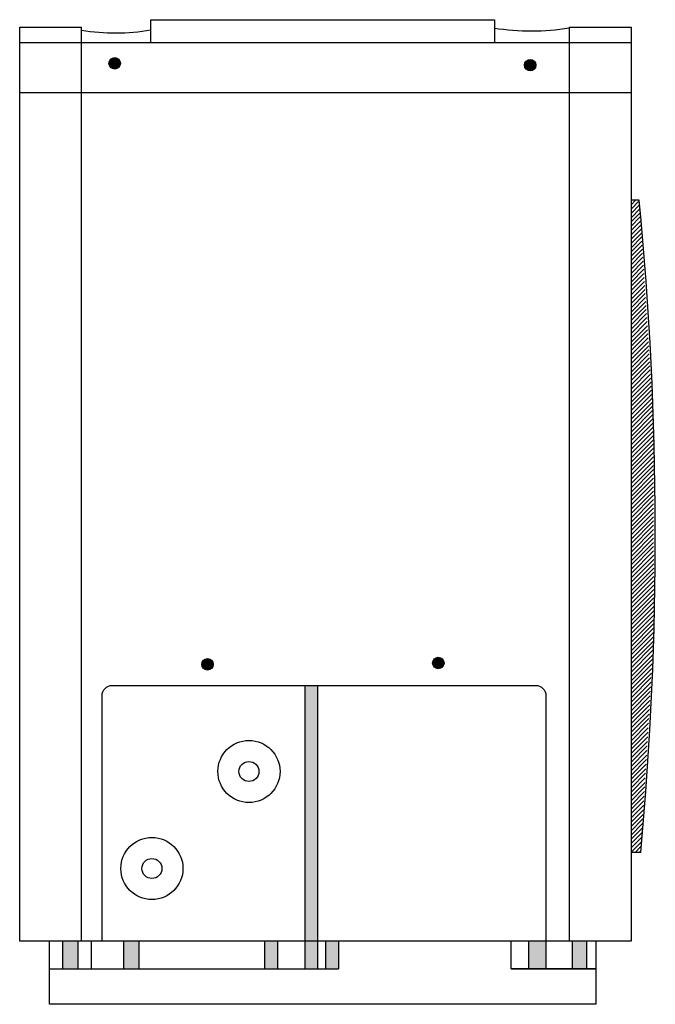
# Model space of a CAD drawing. Extents: x 2029 to 9062, y 2340 to 13721.
# Drawn here: x 5846 to 6370, y 3421 to 4233 of the extents above; entities that cross this region are included whole.
import ezdxf

# ---------------------------------------------------------------- set-up
doc = ezdxf.new("R2010")
doc.units = 0
doc.layers.add('1', color=7, linetype='Continuous')

msp = doc.modelspace()

# ---------------------------------------------------------------- hatches: boundary and pattern name
at = {"layer": '1', "linetype": 'Continuous'}
for points in [[(5929.39, 4197.17, 1), (5919.93, 4197.17, 1)], [(6262.52, 4195.65, 1), (6271.98, 4195.65, 1)], [(5996.4, 3701.58, 1), (6005.85, 3701.58, 1)], [(6186.73, 3702.64, 1), (6196.18, 3702.64, 1)], [(6091.92, 3684.19), (6081.35, 3684.19), (6081.35, 3473.4), (6091.92, 3473.4)], [(5881.85, 3450.51), (5894.19, 3450.51), (5894.19, 3473.4), (5881.85, 3473.4)], [(5932.08, 3450.51), (5944.41, 3450.51), (5944.41, 3473.4), (5932.08, 3473.4)], [(6058.96, 3473.4), (6048.39, 3473.4), (6048.39, 3450.51), (6058.96, 3450.51)], [(6081.35, 3450.51), (6091.92, 3450.51), (6091.92, 3473.4), (6081.35, 3473.4)], [(6109.19, 3473.4), (6098.62, 3473.4), (6098.62, 3450.51), (6109.19, 3450.51)], [(6266.04, 3450.51), (6280.14, 3450.51), (6280.14, 3473.4), (6266.04, 3473.4)], [(6302.17, 3450.51), (6313.62, 3450.51), (6313.62, 3473.4), (6302.17, 3473.4)]]:
    msp.add_hatch(color=250, dxfattribs=at).paths.add_polyline_path(points)

# ---------------------------------------------------------------- linework, layer by layer
at = {"layer": '1', "color": 7, "linetype": 'Continuous'}
for p, q in [((5846.33, 3473.4), (5846.33, 4227.11)), ((5846.33, 4227.11), (5897.25, 4227.11)), ((6299.23, 4227.11), (6350.32, 4227.11)), ((6350.32, 4227.11), (6350.32, 3473.4)), ((5897.25, 3473.4), (5897.25, 4155.03)), ((6299.23, 4155.03), (6299.23, 3473.4)), ((6357.09, 4084.32), (6350.32, 4084.32)), ((6350.32, 4080.51), (6354.13, 4084.32)), ((6350.32, 4084.05), (6350.59, 4084.32)), ((6350.32, 4076.98), (6357.12, 4083.77)), ((6350.32, 4073.44), (6357.34, 4080.45)), ((6350.32, 4069.9), (6357.55, 4077.13)), ((6350.32, 4066.37), (6357.77, 4073.81)), ((6350.32, 4062.83), (6357.98, 4070.49)), ((6350.32, 4059.3), (6358.2, 4067.17)), ((6350.32, 4055.76), (6358.41, 4063.85)), ((6350.32, 4052.23), (6358.63, 4060.53)), ((6350.32, 4048.69), (6358.84, 4057.21)), ((6350.32, 4045.16), (6359.06, 4053.89)), ((6350.32, 4041.62), (6359.27, 4050.57)), ((6350.32, 4038.08), (6359.49, 4047.25)), ((6350.32, 4034.55), (6359.71, 4043.93)), ((6350.32, 4031.01), (6359.92, 4040.61)), ((6350.32, 4027.48), (6360.14, 4037.29)), ((6350.32, 4023.94), (6360.35, 4033.97)), ((6350.32, 4020.41), (6360.57, 4030.65)), ((6350.32, 4016.87), (6360.78, 4027.33)), ((6350.32, 4013.34), (6361, 4024.01)), ((6350.32, 4009.8), (6361.21, 4020.69)), ((6350.32, 4006.26), (6361.43, 4017.37)), ((6350.32, 4002.73), (6361.64, 4014.05)), ((6350.32, 3999.19), (6361.86, 4010.73)), ((6350.32, 3995.66), (6362.07, 4007.41)), ((6350.32, 3992.12), (6362.29, 4004.09)), ((6350.32, 3988.59), (6362.5, 4000.77)), ((6350.32, 3985.05), (6362.72, 3997.45)), ((6350.32, 3981.52), (6362.94, 3994.13)), ((6350.32, 3977.98), (6363.15, 3990.81)), ((6350.32, 3974.44), (6363.37, 3987.49)), ((6350.32, 3970.91), (6363.58, 3984.17)), ((6350.32, 3967.37), (6363.8, 3980.85)), ((6350.32, 3963.84), (6364.01, 3977.53)), ((6350.32, 3960.3), (6364.23, 3974.21)), ((6350.32, 3956.77), (6364.44, 3970.89)), ((6350.32, 3953.23), (6364.66, 3967.57)), ((6350.32, 3949.7), (6364.87, 3964.25)), ((6350.32, 3946.16), (6365.09, 3960.93)), ((6350.32, 3942.63), (6365.3, 3957.61)), ((6350.32, 3939.09), (6365.52, 3954.29)), ((6350.32, 3935.55), (6365.73, 3950.97)), ((6350.32, 3932.02), (6365.95, 3947.65)), ((6350.32, 3928.48), (6366.17, 3944.32)), ((6350.32, 3924.95), (6366.38, 3941)), ((6350.32, 3921.41), (6366.6, 3937.68)), ((6350.32, 3917.88), (6366.81, 3934.36)), ((6350.32, 3914.34), (6367.03, 3931.04)), ((6350.32, 3910.81), (6367.24, 3927.72)), ((6350.32, 3907.27), (6367.46, 3924.4)), ((6350.32, 3903.73), (6367.67, 3921.08)), ((6350.32, 3900.2), (6367.89, 3917.76)), ((6350.32, 3896.66), (6368.1, 3914.44)), ((6350.32, 3893.13), (6368.32, 3911.12)), ((6350.32, 3889.59), (6368.53, 3907.8)), ((6350.32, 3886.06), (6368.71, 3904.44)), ((6350.32, 3882.52), (6368.72, 3900.91)), ((6350.32, 3878.99), (6368.73, 3897.39)), ((6350.32, 3875.45), (6368.73, 3893.86)), ((6350.32, 3871.91), (6368.74, 3890.33)), ((6350.32, 3868.38), (6368.75, 3886.81)), ((6350.32, 3864.84), (6368.76, 3883.28)), ((6350.32, 3861.31), (6368.77, 3879.75)), ((6350.32, 3857.77), (6368.78, 3876.23)), ((6350.32, 3854.24), (6368.79, 3872.7)), ((6350.32, 3850.7), (6368.8, 3869.17)), ((6350.32, 3847.17), (6368.8, 3865.65)), ((6350.32, 3843.63), (6368.81, 3862.12)), ((6350.32, 3840.09), (6368.82, 3858.59)), ((6350.32, 3836.56), (6368.83, 3855.07)), ((6350.32, 3833.02), (6368.84, 3851.54)), ((6350.32, 3829.49), (6368.85, 3848.01)), ((6350.32, 3825.95), (6368.86, 3844.49)), ((6350.32, 3822.42), (6368.87, 3840.96)), ((6350.32, 3818.88), (6368.88, 3837.43)), ((6350.32, 3815.35), (6368.88, 3833.91)), ((6350.32, 3811.81), (6368.89, 3830.38)), ((6350.32, 3808.27), (6368.9, 3826.85)), ((6350.32, 3804.74), (6368.91, 3823.33)), ((6350.32, 3801.2), (6368.92, 3819.8)), ((6350.32, 3797.67), (6368.93, 3816.27)), ((6350.32, 3794.13), (6368.94, 3812.75)), ((6350.32, 3790.6), (6368.95, 3809.22)), ((6350.32, 3787.06), (6368.95, 3805.69)), ((6350.32, 3783.53), (6368.96, 3802.17)), ((6350.32, 3779.99), (6368.97, 3798.64)), ((6350.32, 3776.45), (6368.98, 3795.11)), ((6350.32, 3772.92), (6368.99, 3791.59)), ((6350.32, 3769.38), (6369, 3788.06)), ((6350.32, 3765.85), (6369.01, 3784.53)), ((6350.32, 3762.31), (6369.02, 3781)), ((6350.32, 3758.78), (6369.02, 3777.48)), ((6350.32, 3755.24), (6369.03, 3773.95)), ((6350.32, 3751.71), (6369.04, 3770.42)), ((6350.32, 3748.17), (6369.05, 3766.9)), ((6350.32, 3744.64), (6369.06, 3763.37)), ((6350.32, 3741.1), (6369.07, 3759.84)), ((6350.32, 3737.56), (6369.08, 3756.32)), ((6350.32, 3734.03), (6369.09, 3752.79)), ((6350.32, 3730.49), (6369.09, 3749.26)), ((6350.32, 3726.96), (6369.1, 3745.74)), ((6350.32, 3723.42), (6369.11, 3742.21)), ((6350.32, 3719.89), (6369.12, 3738.68)), ((6350.32, 3716.35), (6369.13, 3735.16)), ((6350.32, 3712.82), (6369.14, 3731.63)), ((6350.32, 3709.28), (6369.15, 3728.1)), ((6350.32, 3705.74), (6369.09, 3724.51)), ((6350.32, 3702.21), (6368.86, 3720.75)), ((6350.32, 3698.67), (6368.64, 3716.99)), ((6350.32, 3695.14), (6368.41, 3713.23)), ((6350.32, 3691.6), (6368.19, 3709.47)), ((6350.32, 3688.07), (6367.96, 3705.71)), ((6350.32, 3684.53), (6367.74, 3701.94)), ((6350.32, 3681), (6367.51, 3698.18)), ((6350.32, 3677.46), (6367.29, 3694.42)), ((6350.32, 3673.92), (6367.06, 3690.66)), ((6350.32, 3670.39), (6366.84, 3686.9)), ((6081.35, 3684.19), (6081.35, 3450.48)), ((6091.92, 3684.19), (6091.92, 3450.51)), ((6350.32, 3666.85), (6366.61, 3683.14)), ((6350.32, 3663.32), (6366.39, 3679.38)), ((6350.32, 3659.78), (6366.16, 3675.62)), ((6350.32, 3656.25), (6365.94, 3671.86)), ((6350.32, 3652.71), (6365.71, 3668.1)), ((6350.32, 3649.18), (6365.49, 3664.34)), ((6350.32, 3645.64), (6365.26, 3660.58)), ((6350.32, 3642.1), (6365.04, 3656.82)), ((6350.32, 3638.57), (6364.81, 3653.06)), ((6350.32, 3635.03), (6364.59, 3649.3)), ((6350.32, 3631.5), (6364.36, 3645.54)), ((6350.32, 3627.96), (6364.14, 3641.77)), ((6350.32, 3624.43), (6363.91, 3638.01)), ((6350.32, 3620.89), (6363.69, 3634.25)), ((6350.32, 3617.36), (6363.46, 3630.49)), ((6350.32, 3613.82), (6363.24, 3626.73)), ((6350.32, 3610.28), (6363.01, 3622.97)), ((6350.32, 3606.75), (6362.79, 3619.21)), ((6350.32, 3603.21), (6362.56, 3615.45)), ((6350.32, 3599.68), (6362.34, 3611.69)), ((6350.32, 3596.14), (6362.11, 3607.93)), ((6350.32, 3592.61), (6361.89, 3604.17)), ((6350.32, 3589.07), (6361.66, 3600.41)), ((6350.32, 3585.54), (6361.44, 3596.65)), ((6350.32, 3582), (6361.21, 3592.89)), ((6350.32, 3578.47), (6360.98, 3589.13)), ((6350.32, 3574.93), (6360.76, 3585.37)), ((6350.32, 3571.39), (6360.53, 3581.61)), ((6350.32, 3567.86), (6360.31, 3577.84)), ((6350.32, 3564.32), (6360.08, 3574.08)), ((6350.32, 3560.79), (6359.86, 3570.32)), ((6350.32, 3557.25), (6359.63, 3566.56)), ((6350.32, 3553.72), (6359.41, 3562.8)), ((6350.32, 3550.18), (6359.18, 3559.04)), ((6350.32, 3546.65), (6358.96, 3555.28)), ((6353.61, 3546.39), (6358.73, 3551.52)), ((6358.43, 3546.39), (6350.27, 3546.39)), ((6357.14, 3546.39), (6358.51, 3547.76)), ((6350.32, 3473.4), (5846.33, 3473.4)), ((5870.92, 3421.2), (5870.92, 3473.4)), ((5905.13, 3473.4), (5905.13, 3450.51)), ((6251.59, 3450.51), (6251.59, 3473.4)), ((6321.37, 3473.4), (6321.37, 3421.2)), ((6321.37, 3450.51), (6251.59, 3450.51)), ((6321.37, 3421.2), (5870.92, 3421.2))]:
    msp.add_line(p, q, dxfattribs=at)
for points in [[(5954.44, 4214.43), (5954.44, 4233.2), (6237.65, 4233.2), (6237.65, 4214.43)], [(5897.25, 4155.03), (5897.25, 4227.11)], [(6299.23, 4227.11), (6299.23, 4155.03)], [(5846.37, 4214.43), (6350.37, 4214.43)], [(6350.33, 4172.81), (5846.33, 4172.81)], [(5881.85, 3450.51), (5881.85, 3473.4)], [(5894.19, 3473.4), (5894.19, 3450.51)], [(5932.08, 3450.51), (5932.08, 3473.4)], [(5944.41, 3473.4), (5944.41, 3450.51)], [(6048.39, 3450.51), (6048.39, 3473.4)], [(6058.96, 3473.4), (6058.96, 3450.51)], [(6098.62, 3450.51), (6098.62, 3473.4)], [(6109.19, 3473.4), (6109.19, 3450.51)], [(6266.04, 3450.51), (6266.04, 3473.4)], [(6280.14, 3473.4), (6280.14, 3450.51)], [(6302.17, 3450.51), (6302.17, 3473.4)], [(6313.62, 3473.4), (6313.62, 3450.51)], [(5870.92, 3450.51), (6109.19, 3450.51)], [(6251.59, 3450.51), (6321.37, 3450.51)]]:
    msp.add_lwpolyline(points, dxfattribs=at)
msp.add_lwpolyline([(5914.28, 3473.4), (5914.28, 3675.8, -0.414214), (5922.67, 3684.19), (6271.75, 3684.19, -0.414214), (6280.14, 3675.8), (6280.14, 3473.4)], format="xyb", dxfattribs=at)
for centre, radius in [((5924.66, 4197.17), 4.73), ((6267.25, 4195.65), 4.73), ((6001.13, 3701.58), 4.73), ((6191.46, 3702.64), 4.73), ((6035.33, 3613.2), 25.6), ((6035.33, 3613.2), 8.26), ((5955.33, 3533.2), 25.6), ((5955.33, 3533.2), 8.26)]:
    msp.add_circle(centre, radius, dxfattribs=at)
for centre, radius, start, end in [((5924.94, 4390.51), 168.26, 260.52775, 280.09728), ((6268.1, 4416.27), 192.37, 260.89043, 279.30984), ((3486.78, 3808.2), 2883.56, 354.79085, 5.49485)]:
    msp.add_arc(centre, radius, start, end, dxfattribs=at)

doc.saveas('drawing.dxf')
